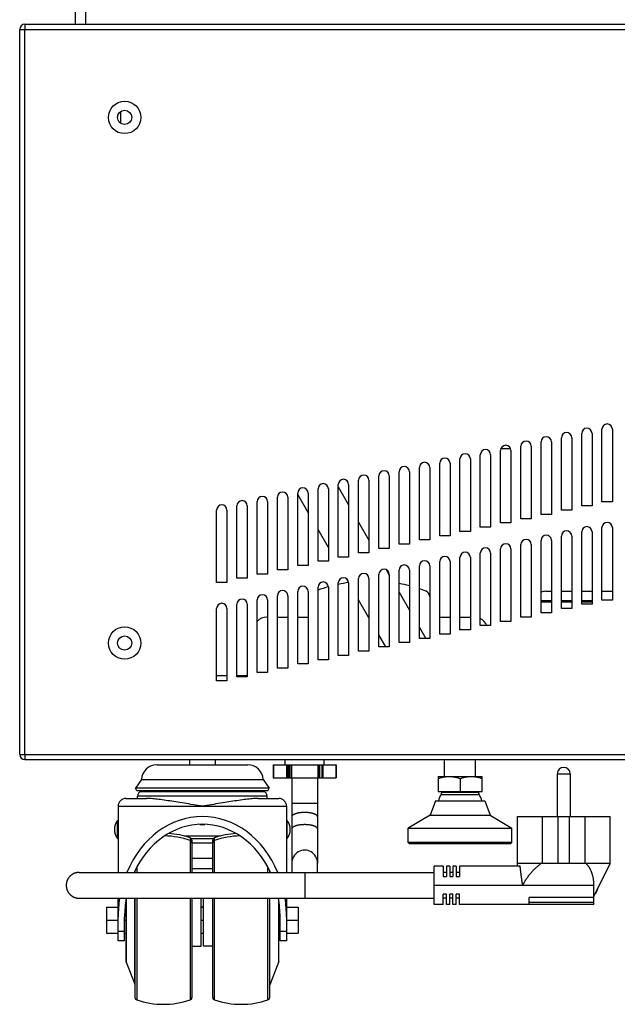
# Model space of a CAD drawing. Units: millimetres. Extents: x -1383 to 4482, y -188 to 6918.
# Drawn here: x 3581 to 3812, y 2418 to 2798 of the extents above; entities that cross this region are included whole.
import ezdxf

# ---------------------------------------------------------------- set-up
doc = ezdxf.new("R2010")
doc.units = ezdxf.units.MM
doc.header["$LTSCALE"] = 19.36
doc.layers.get('0').update_dxf_attribs({"linetype": 'CONTINUOUS'})
doc.layers.add('02___PRT_ALL_AXES', color=7, linetype='CONTINUOUS')

msp = doc.modelspace()

# ---------------------------------------------------------------- linework, layer by layer
at = {"color": 7, "linetype": 'Continuous'}
for p, q in [((3602.51, 2796.61), (3602.51, 2804.11)), ((3606.51, 2796.61), (3606.51, 2804.11)), ((3703.99, 2617.9), (3707.99, 2610.97)), ((3692.33, 2608.09), (3688.33, 2615.02)), ((3700.16, 2594.53), (3696.16, 2601.46)), ((3711.82, 2604.34), (3715.82, 2597.41)), ((3722.41, 2585.98), (3723.64, 2583.85)), ((3707.98, 2580.98), (3707.1, 2582.51)), ((3715.82, 2567.41), (3711.82, 2574.34)), ((3727.47, 2577.21), (3731.47, 2570.29)), ((3784.1, 2577.61), (3786.28, 2577.61)), ((3790.11, 2577.61), (3794.11, 2577.61)), ((3797.94, 2577.61), (3801.94, 2577.61)), ((3805.77, 2577.61), (3809.77, 2577.61)), ((3782.28, 2574.07), (3786.28, 2574.07)), ((3782.28, 2573.48), (3786.28, 2573.48)), ((3790.11, 2574.07), (3794.11, 2574.07)), ((3790.11, 2573.48), (3794.11, 2573.48)), ((3797.94, 2574.07), (3801.94, 2574.07)), ((3797.94, 2573.48), (3801.94, 2573.48)), ((3676.36, 2567.61), (3676.67, 2567.61)), ((3680.5, 2567.61), (3684.5, 2567.61)), ((3688.33, 2567.61), (3692.33, 2567.61)), ((3743.13, 2567.61), (3747.13, 2567.61)), ((3750.96, 2567.61), (3754.96, 2567.61)), ((3735.3, 2563.65), (3737.74, 2559.43)), ((3722.32, 2556.14), (3719.64, 2560.77)), ((3657.01, 2545.11), (3661.01, 2545.11)), ((3664.84, 2545.11), (3668.84, 2545.11)), ((3634.01, 2510.61), (3669.01, 2510.61)), ((3646.51, 2512.61), (3646.51, 2510.61)), ((3656.51, 2512.61), (3656.51, 2510.61)), ((3678.9, 2510.61), (3703.12, 2510.61)), ((3678.9, 2510.61), (3678.9, 2505.61)), ((3683.51, 2510.61), (3683.51, 2512.61)), ((3685.63, 2510.61), (3685.63, 2505.61)), ((3696.4, 2510.61), (3696.4, 2505.61)), ((3698.51, 2510.61), (3698.51, 2512.61)), ((3703.12, 2510.61), (3703.12, 2505.61)), ((3745.01, 2506.11), (3745.01, 2512.61)), ((3757.01, 2506.11), (3757.01, 2512.61)), ((3742.51, 2506.11), (3759.51, 2506.11)), ((3742.51, 2506.11), (3742.51, 2500.11)), ((3759.51, 2500.11), (3759.51, 2506.11)), ((3628.02, 2504.9), (3625.7, 2501.59)), ((3628.02, 2504.9), (3675, 2504.9)), ((3675, 2504.9), (3677.32, 2501.59)), ((3678.9, 2505.61), (3703.12, 2505.61)), ((3686.01, 2505.61), (3686.01, 2472.62)), ((3696.01, 2505.61), (3696.01, 2472.62)), ((3751.01, 2505.35), (3751.01, 2500.11)), ((3677.32, 2501.59), (3625.7, 2501.59)), ((3626.21, 2500.61), (3625.7, 2501.59)), ((3676.81, 2500.61), (3626.21, 2500.61)), ((3626.51, 2497.61), (3626.51, 2498.47)), ((3628.51, 2500.61), (3627.8, 2500.33)), ((3674.51, 2500.61), (3675.23, 2500.33)), ((3676.51, 2497.61), (3676.51, 2498.47)), ((3676.81, 2500.61), (3677.32, 2501.59)), ((3759.51, 2500.11), (3742.51, 2500.11)), ((3743.93, 2499.92), (3743.93, 2500.11)), ((3758.09, 2499.92), (3758.09, 2500.11)), ((3619.01, 2494.61), (3619.01, 2469.06)), ((3622.01, 2497.61), (3629.92, 2497.61)), ((3673.1, 2497.61), (3681.01, 2497.61)), ((3684.01, 2494.61), (3684.01, 2469.06)), ((3741.51, 2496.75), (3739.47, 2491.15)), ((3741.51, 2496.75), (3760.51, 2496.75)), ((3760.51, 2496.75), (3762.55, 2491.15)), ((3739.47, 2491.15), (3731.01, 2486.11)), ((3739.47, 2491.15), (3762.55, 2491.15)), ((3762.55, 2491.15), (3771.01, 2486.11)), ((3618.71, 2489.11), (3619.01, 2489.11)), ((3618.71, 2482.11), (3618.71, 2489.11)), ((3650.54, 2487.61), (3652.48, 2487.61)), ((3684.01, 2489.11), (3684.31, 2489.11)), ((3684.31, 2482.11), (3684.31, 2489.11)), ((3773.12, 2472.62), (3773.12, 2490.62)), ((3782.76, 2490.62), (3799.26, 2490.62)), ((3782.76, 2472.62), (3782.76, 2490.62)), ((3788.81, 2472.62), (3788.81, 2490.62)), ((3793.21, 2472.62), (3793.21, 2490.62)), ((3799.26, 2472.62), (3799.26, 2490.62)), ((3808.9, 2472.62), (3808.9, 2490.62)), ((3644.5, 2483.11), (3658.52, 2483.11)), ((3731.01, 2486.11), (3771.01, 2486.11)), ((3731.01, 2480.61), (3731.01, 2486.11)), ((3771.01, 2480.61), (3771.01, 2486.11)), ((3618.71, 2482.11), (3619.01, 2482.11)), ((3647.29, 2482.11), (3655.73, 2482.11)), ((3647.51, 2481.48), (3647.51, 2469.06)), ((3655.51, 2469.06), (3655.51, 2481.48)), ((3684.01, 2482.11), (3684.31, 2482.11)), ((3771.01, 2480.61), (3731.01, 2480.61)), ((3731.51, 2480.11), (3731.01, 2480.61)), ((3770.51, 2480.11), (3731.51, 2480.11)), ((3770.51, 2480.11), (3771.01, 2480.61)), ((3686.01, 2472.62), (3686.01, 2469.06)), ((3696.01, 2469.06), (3696.01, 2472.62)), ((3773.01, 2472.62), (3809.01, 2472.62)), ((3773.01, 2472.62), (3773.01, 2471.49)), ((3802.61, 2459.82), (3809.01, 2472.62)), ((3603.98, 2469.06), (3741.01, 2469.06)), ((3625.51, 2469.7), (3625.51, 2469.06)), ((3677.51, 2469.06), (3677.51, 2469.7)), ((3744.51, 2471.49), (3741.01, 2471.49)), ((3741.01, 2456.62), (3741.01, 2471.49)), ((3744.51, 2471.49), (3744.51, 2467.49)), ((3745.71, 2469.06), (3744.51, 2469.06)), ((3747.01, 2471.49), (3745.71, 2471.49)), ((3745.71, 2471.49), (3745.71, 2467.49)), ((3747.01, 2471.49), (3747.01, 2467.49)), ((3748.21, 2469.06), (3747.01, 2469.06)), ((3749.51, 2471.49), (3748.21, 2471.49)), ((3748.21, 2471.49), (3748.21, 2467.49)), ((3749.51, 2471.49), (3749.51, 2467.49)), ((3750.71, 2469.06), (3749.51, 2469.06)), ((3774.18, 2471.49), (3750.71, 2471.49)), ((3750.71, 2471.49), (3750.71, 2467.49)), ((3741.01, 2464.06), (3802.61, 2464.06)), ((3744.51, 2467.49), (3745.71, 2467.49)), ((3747.01, 2467.49), (3748.21, 2467.49)), ((3749.51, 2467.49), (3750.71, 2467.49)), ((3802.61, 2464.15), (3802.55, 2464.06)), ((3802.61, 2456.62), (3802.61, 2464.15)), ((3745.71, 2460.62), (3744.51, 2460.62)), ((3744.51, 2456.62), (3744.51, 2460.62)), ((3745.71, 2456.62), (3745.71, 2460.62)), ((3748.21, 2460.62), (3747.01, 2460.62)), ((3747.01, 2456.62), (3747.01, 2460.62)), ((3748.21, 2456.62), (3748.21, 2460.62)), ((3750.71, 2460.62), (3749.51, 2460.62)), ((3749.51, 2456.62), (3749.51, 2460.62)), ((3750.71, 2456.62), (3750.71, 2460.62)), ((3603.98, 2459.06), (3741.01, 2459.06)), ((3619.01, 2442.61), (3619.01, 2459.06)), ((3622.01, 2458.34), (3622.01, 2434.79)), ((3625.51, 2459.06), (3625.51, 2420.74)), ((3647.51, 2459.06), (3647.51, 2420.74)), ((3651.01, 2440.61), (3651.01, 2459.06)), ((3652.01, 2440.61), (3652.01, 2459.06)), ((3655.51, 2420.74), (3655.51, 2459.06)), ((3677.51, 2420.74), (3677.51, 2459.06)), ((3681.01, 2434.61), (3681.01, 2458.34)), ((3684.01, 2459.06), (3684.01, 2442.61)), ((3744.51, 2456.62), (3741.01, 2456.62)), ((3745.71, 2459.06), (3744.51, 2459.06)), ((3747.01, 2456.62), (3745.71, 2456.62)), ((3748.21, 2459.06), (3747.01, 2459.06)), ((3749.51, 2456.62), (3748.21, 2456.62)), ((3750.71, 2459.06), (3749.51, 2459.06)), ((3802.61, 2456.62), (3750.71, 2456.62)), ((3802.61, 2459.31), (3777.61, 2459.31)), ((3777.61, 2456.62), (3777.61, 2459.31)), ((3614.51, 2455.61), (3619.01, 2455.61)), ((3614.51, 2455.61), (3614.51, 2445.61)), ((3621.68, 2455.61), (3622.01, 2455.61)), ((3651.01, 2455.61), (3652.01, 2455.61)), ((3681.01, 2455.61), (3681.34, 2455.61)), ((3684.01, 2455.61), (3688.51, 2455.61)), ((3688.51, 2455.61), (3688.51, 2445.61)), ((3614.51, 2450.61), (3619.01, 2450.61)), ((3621.51, 2442.61), (3621.51, 2451.88)), ((3621.51, 2450.61), (3622.01, 2450.61)), ((3651.01, 2450.61), (3652.01, 2450.61)), ((3681.01, 2450.61), (3681.51, 2450.61)), ((3681.51, 2442.61), (3681.51, 2451.88)), ((3684.01, 2450.61), (3688.51, 2450.61)), ((3614.51, 2445.61), (3619.01, 2445.61)), ((3621.51, 2445.61), (3622.01, 2445.61)), ((3651.01, 2445.61), (3652.01, 2445.61)), ((3681.01, 2445.61), (3681.51, 2445.61)), ((3684.01, 2445.61), (3688.51, 2445.61)), ((3621.51, 2442.61), (3619.01, 2442.61)), ((3684.01, 2442.61), (3681.51, 2442.61)), ((3647.51, 2440.61), (3651.01, 2440.61)), ((3655.51, 2440.61), (3652.01, 2440.61)), ((3622.08, 2434.43), (3625.26, 2426.24)), ((3681.01, 2434.61), (3677.51, 2425.61))]:
    msp.add_line(p, q, dxfattribs=at)
at = {"color": 3, "linetype": 'Continuous'}
for p, q in [((3583.01, 2796.61), (4479.01, 2796.61)), ((3581.01, 2514.61), (3581.01, 2794.61)), ((3805.77, 2612.22), (3805.77, 2640.22)), ((3809.77, 2640.22), (3809.77, 2612.22)), ((3782.28, 2607.29), (3782.28, 2635.29)), ((3786.28, 2635.29), (3786.28, 2607.29)), ((3790.11, 2608.93), (3790.11, 2636.93)), ((3794.11, 2636.93), (3794.11, 2608.93)), ((3797.94, 2610.58), (3797.94, 2638.58)), ((3801.94, 2638.58), (3801.94, 2610.58)), ((3766.62, 2604), (3766.62, 2632)), ((3770.62, 2632), (3770.62, 2604)), ((3774.45, 2605.65), (3774.45, 2633.65)), ((3778.45, 2633.65), (3778.45, 2605.65)), ((3750.96, 2600.71), (3750.96, 2628.71)), ((3754.96, 2628.71), (3754.96, 2600.71)), ((3758.79, 2602.36), (3758.79, 2630.36)), ((3762.79, 2630.36), (3762.79, 2602.36)), ((3727.47, 2595.78), (3727.47, 2623.78)), ((3731.47, 2623.78), (3731.47, 2595.78)), ((3735.3, 2597.43), (3735.3, 2625.43)), ((3739.3, 2625.43), (3739.3, 2597.43)), ((3743.13, 2599.07), (3743.13, 2627.07)), ((3747.13, 2627.07), (3747.13, 2599.07)), ((3711.82, 2592.49), (3711.82, 2620.49)), ((3715.82, 2620.49), (3715.82, 2592.49)), ((3719.64, 2594.14), (3719.64, 2622.14)), ((3723.64, 2622.14), (3723.64, 2594.14)), ((3696.16, 2589.2), (3696.16, 2617.2)), ((3700.16, 2617.2), (3700.16, 2589.2)), ((3703.99, 2590.85), (3703.99, 2618.85)), ((3707.99, 2618.85), (3707.99, 2590.85)), ((3680.5, 2585.92), (3680.5, 2613.92)), ((3684.5, 2613.92), (3684.5, 2585.92)), ((3688.33, 2587.56), (3688.33, 2615.56)), ((3692.33, 2615.56), (3692.33, 2587.56)), ((3657.01, 2580.98), (3657.01, 2608.98)), ((3661.01, 2608.98), (3661.01, 2580.98)), ((3664.84, 2582.63), (3664.84, 2610.63)), ((3668.84, 2610.63), (3668.84, 2582.63)), ((3672.67, 2584.27), (3672.67, 2612.27)), ((3676.67, 2612.27), (3676.67, 2584.27)), ((3794.11, 2608.93), (3790.11, 2608.93)), ((3801.94, 2610.58), (3797.94, 2610.58)), ((3809.77, 2612.22), (3805.77, 2612.22)), ((3778.45, 2605.65), (3774.45, 2605.65)), ((3786.28, 2607.29), (3782.28, 2607.29)), ((3762.79, 2602.36), (3758.79, 2602.36)), ((3770.62, 2604), (3766.62, 2604)), ((3805.77, 2574.22), (3805.77, 2602.22)), ((3809.77, 2602.22), (3809.77, 2574.22)), ((3739.3, 2597.43), (3735.3, 2597.43)), ((3747.13, 2599.07), (3743.13, 2599.07)), ((3754.96, 2600.71), (3750.96, 2600.71)), ((3782.28, 2569.29), (3782.28, 2597.29)), ((3786.28, 2597.29), (3786.28, 2569.29)), ((3790.11, 2570.93), (3790.11, 2598.93)), ((3794.11, 2598.93), (3794.11, 2570.93)), ((3797.94, 2572.58), (3797.94, 2600.58)), ((3801.94, 2600.58), (3801.94, 2572.58)), ((3723.64, 2594.14), (3719.64, 2594.14)), ((3731.47, 2595.78), (3727.47, 2595.78)), ((3766.62, 2566), (3766.62, 2594)), ((3770.62, 2594), (3770.62, 2566)), ((3774.45, 2567.65), (3774.45, 2595.65)), ((3778.45, 2595.65), (3778.45, 2567.65)), ((3707.99, 2590.85), (3703.99, 2590.85)), ((3715.82, 2592.49), (3711.82, 2592.49)), ((3750.96, 2562.71), (3750.96, 2590.71)), ((3754.96, 2590.71), (3754.96, 2562.71)), ((3758.79, 2564.36), (3758.79, 2592.36)), ((3762.79, 2592.36), (3762.79, 2564.36)), ((3684.5, 2585.92), (3680.5, 2585.92)), ((3692.33, 2587.56), (3688.33, 2587.56)), ((3700.16, 2589.2), (3696.16, 2589.2)), ((3727.47, 2557.78), (3727.47, 2585.78)), ((3731.47, 2585.78), (3731.47, 2557.78)), ((3735.3, 2559.43), (3735.3, 2587.43)), ((3739.3, 2587.43), (3739.3, 2559.43)), ((3743.13, 2561.07), (3743.13, 2589.07)), ((3747.13, 2589.07), (3747.13, 2561.07)), ((3668.84, 2582.63), (3664.84, 2582.63)), ((3676.67, 2584.27), (3672.67, 2584.27)), ((3711.82, 2554.49), (3711.82, 2582.49)), ((3715.82, 2582.49), (3715.82, 2554.49)), ((3719.64, 2556.14), (3719.64, 2584.14)), ((3723.64, 2584.14), (3723.64, 2556.14)), ((3661.01, 2580.98), (3657.01, 2580.98)), ((3696.16, 2551.2), (3696.16, 2579.2)), ((3700.16, 2579.2), (3700.16, 2551.2)), ((3703.99, 2552.85), (3703.99, 2580.85)), ((3707.99, 2580.85), (3707.99, 2552.85)), ((3680.5, 2547.92), (3680.5, 2575.92)), ((3684.5, 2575.92), (3684.5, 2547.92)), ((3688.33, 2549.56), (3688.33, 2577.56)), ((3692.33, 2577.56), (3692.33, 2549.56)), ((3657.01, 2542.98), (3657.01, 2570.98)), ((3661.01, 2570.98), (3661.01, 2542.98)), ((3664.84, 2544.63), (3664.84, 2572.63)), ((3668.84, 2572.63), (3668.84, 2544.63)), ((3672.67, 2546.27), (3672.67, 2574.27)), ((3676.67, 2574.27), (3676.67, 2546.27)), ((3794.11, 2570.93), (3790.11, 2570.93)), ((3801.94, 2572.58), (3797.94, 2572.58)), ((3809.77, 2574.22), (3805.77, 2574.22)), ((3778.45, 2567.65), (3774.45, 2567.65)), ((3786.28, 2569.29), (3782.28, 2569.29)), ((3762.79, 2564.36), (3758.79, 2564.36)), ((3770.62, 2566), (3766.62, 2566)), ((3739.3, 2559.43), (3735.3, 2559.43)), ((3747.13, 2561.07), (3743.13, 2561.07)), ((3754.96, 2562.71), (3750.96, 2562.71)), ((3723.64, 2556.14), (3719.64, 2556.14)), ((3731.47, 2557.78), (3727.47, 2557.78)), ((3707.99, 2552.85), (3703.99, 2552.85)), ((3715.82, 2554.49), (3711.82, 2554.49)), ((3684.5, 2547.92), (3680.5, 2547.92)), ((3692.33, 2549.56), (3688.33, 2549.56)), ((3700.16, 2551.2), (3696.16, 2551.2)), ((3668.84, 2544.63), (3664.84, 2544.63)), ((3676.67, 2546.27), (3672.67, 2546.27)), ((3661.01, 2542.98), (3657.01, 2542.98)), ((3583.01, 2512.61), (4479.01, 2512.61))]:
    msp.add_line(p, q, dxfattribs=at)
at = {"color": 9, "linetype": 'Continuous'}
for p, q in [((3583.01, 2796.61), (3583.01, 2796.54)), ((3583.01, 2796.54), (3583.01, 2796.34)), ((3583.01, 2796.02), (3583.01, 2795.37)), ((3583.01, 2795.37), (3583.01, 2794.87)), ((3583.01, 2794.87), (3583.01, 2794.61)), ((3581.01, 2794.61), (4481.01, 2794.61)), ((3583.01, 2514.61), (3583.01, 2794.61)), ((3581.01, 2514.61), (4481.01, 2514.61)), ((3583.01, 2513.84), (3583.01, 2513.61)), ((3583.01, 2513.61), (3583.01, 2513.19)), ((3583.01, 2513.19), (3583.01, 2512.68)), ((3583.01, 2512.68), (3583.01, 2512.61)), ((3678.94, 2510.61), (3678.94, 2505.61)), ((3684.04, 2510.61), (3684.04, 2505.61)), ((3684.45, 2510.61), (3684.45, 2505.61)), ((3685.18, 2505.61), (3685.18, 2510.61)), ((3685.93, 2510.61), (3685.93, 2505.61)), ((3696.1, 2510.61), (3696.1, 2505.61)), ((3696.85, 2505.61), (3696.85, 2510.61)), ((3697.58, 2510.61), (3697.58, 2505.61)), ((3697.99, 2510.61), (3697.99, 2505.61)), ((3703.08, 2510.61), (3703.08, 2505.61)), ((3676.51, 2498.47), (3626.51, 2498.47)), ((3627.8, 2500.33), (3675.23, 2500.33)), ((3743.69, 2499.12), (3758.33, 2499.12)), ((3758.09, 2499.92), (3743.93, 2499.92)), ((3619.01, 2494.61), (3684.01, 2494.61)), ((3696.01, 2495.61), (3686.01, 2495.61)), ((3646.83, 2482.43), (3646.83, 2469.06)), ((3647.51, 2480.45), (3655.51, 2480.45)), ((3656.19, 2469.06), (3656.19, 2482.43)), ((3647.51, 2474.6), (3655.51, 2474.6)), ((3625.26, 2469.19), (3625.26, 2469.06)), ((3626.19, 2471.04), (3626.19, 2469.06)), ((3647.51, 2470.61), (3655.51, 2470.61)), ((3676.83, 2469.06), (3676.83, 2471.04)), ((3691.01, 2469.06), (3691.01, 2459.06)), ((3622.08, 2458.76), (3622.08, 2434.43)), ((3625.26, 2459.06), (3625.26, 2426.24)), ((3626.19, 2459.06), (3626.19, 2419.79)), ((3646.83, 2459.06), (3646.83, 2419.79)), ((3656.19, 2419.79), (3656.19, 2459.06)), ((3676.83, 2419.79), (3676.83, 2459.06)), ((3802.61, 2457.37), (3777.61, 2457.37)), ((3651.01, 2455.77), (3652.01, 2455.77)), ((3621.51, 2446.18), (3619.01, 2446.18)), ((3684.01, 2446.18), (3681.51, 2446.18))]:
    msp.add_line(p, q, dxfattribs=at)
for points in [[(3583.01, 2796.34), (3583.01, 2796.19), (3583.01, 2796.02)], [(3583.01, 2514.61), (3583.01, 2514.35), (3583.01, 2513.84)], [(3691.01, 2492.19), (3690.85, 2492.19), (3690.68, 2492.18), (3690.52, 2492.18), (3690.36, 2492.17), (3690.2, 2492.16), (3690.04, 2492.15), (3689.88, 2492.14), (3689.72, 2492.13), (3689.56, 2492.11), (3689.4, 2492.1), (3689.25, 2492.08), (3689.1, 2492.06), (3688.95, 2492.03), (3688.8, 2492.01), (3688.65, 2491.99), (3688.51, 2491.96), (3688.37, 2491.93), (3688.23, 2491.9), (3688.1, 2491.87), (3687.97, 2491.83), (3687.84, 2491.8), (3687.71, 2491.76), (3687.59, 2491.73), (3687.48, 2491.69), (3687.36, 2491.65), (3687.25, 2491.6), (3687.15, 2491.56), (3687.04, 2491.52), (3686.95, 2491.47), (3686.85, 2491.43), (3686.76, 2491.38), (3686.68, 2491.33), (3686.6, 2491.28), (3686.53, 2491.23), (3686.46, 2491.18), (3686.39, 2491.13), (3686.33, 2491.08), (3686.28, 2491.03), (3686.23, 2490.97), (3686.18, 2490.92), (3686.14, 2490.87), (3686.11, 2490.81), (3686.08, 2490.76), (3686.05, 2490.7), (3686.03, 2490.64), (3686.02, 2490.59), (3686.01, 2490.53), (3686.01, 2490.48)], [(3696.01, 2490.48), (3696.01, 2490.53), (3696, 2490.59), (3695.99, 2490.64), (3695.97, 2490.7), (3695.94, 2490.76), (3695.91, 2490.81), (3695.88, 2490.87), (3695.84, 2490.92), (3695.8, 2490.97), (3695.75, 2491.03), (3695.69, 2491.08), (3695.63, 2491.13), (3695.57, 2491.18), (3695.5, 2491.23), (3695.42, 2491.28), (3695.34, 2491.33), (3695.26, 2491.38), (3695.17, 2491.43), (3695.08, 2491.47), (3694.98, 2491.52), (3694.88, 2491.56), (3694.77, 2491.6), (3694.66, 2491.65), (3694.55, 2491.69), (3694.43, 2491.73), (3694.31, 2491.76), (3694.18, 2491.8), (3694.05, 2491.83), (3693.92, 2491.87), (3693.79, 2491.9), (3693.65, 2491.93), (3693.51, 2491.96), (3693.37, 2491.99), (3693.22, 2492.01), (3693.07, 2492.03), (3692.92, 2492.06), (3692.77, 2492.08), (3692.62, 2492.1), (3692.46, 2492.11), (3692.3, 2492.13), (3692.15, 2492.14), (3691.99, 2492.15), (3691.83, 2492.16), (3691.66, 2492.17), (3691.5, 2492.18), (3691.34, 2492.18), (3691.17, 2492.19), (3691.01, 2492.19)], [(3691.01, 2487.49), (3690.85, 2487.49), (3690.68, 2487.49), (3690.52, 2487.48), (3690.36, 2487.47), (3690.2, 2487.47), (3690.04, 2487.46), (3689.88, 2487.44), (3689.72, 2487.43), (3689.56, 2487.42), (3689.4, 2487.4), (3689.25, 2487.38), (3689.1, 2487.36), (3688.95, 2487.34), (3688.8, 2487.31), (3688.65, 2487.29), (3688.51, 2487.26), (3688.37, 2487.23), (3688.23, 2487.2), (3688.1, 2487.17), (3687.97, 2487.14), (3687.84, 2487.1), (3687.71, 2487.06), (3687.59, 2487.03), (3687.48, 2486.99), (3687.36, 2486.95), (3687.25, 2486.91), (3687.15, 2486.86), (3687.04, 2486.82), (3686.95, 2486.77), (3686.85, 2486.73), (3686.76, 2486.68), (3686.68, 2486.63), (3686.6, 2486.58), (3686.53, 2486.53), (3686.46, 2486.48), (3686.39, 2486.43), (3686.33, 2486.38), (3686.28, 2486.33), (3686.23, 2486.28), (3686.18, 2486.22), (3686.14, 2486.17), (3686.11, 2486.11), (3686.08, 2486.06), (3686.05, 2486), (3686.03, 2485.95), (3686.02, 2485.89), (3686.01, 2485.83), (3686.01, 2485.78)], [(3696.01, 2485.78), (3696.01, 2485.83), (3696, 2485.89), (3695.99, 2485.95), (3695.97, 2486), (3695.94, 2486.06), (3695.91, 2486.11), (3695.88, 2486.17), (3695.84, 2486.22), (3695.8, 2486.28), (3695.75, 2486.33), (3695.69, 2486.38), (3695.63, 2486.43), (3695.57, 2486.48), (3695.5, 2486.53), (3695.42, 2486.58), (3695.34, 2486.63), (3695.26, 2486.68), (3695.17, 2486.73), (3695.08, 2486.77), (3694.98, 2486.82), (3694.88, 2486.86), (3694.77, 2486.91), (3694.66, 2486.95), (3694.55, 2486.99), (3694.43, 2487.03), (3694.31, 2487.06), (3694.18, 2487.1), (3694.05, 2487.14), (3693.92, 2487.17), (3693.79, 2487.2), (3693.65, 2487.23), (3693.51, 2487.26), (3693.37, 2487.29), (3693.22, 2487.31), (3693.07, 2487.34), (3692.92, 2487.36), (3692.77, 2487.38), (3692.62, 2487.4), (3692.46, 2487.42), (3692.3, 2487.43), (3692.15, 2487.44), (3691.99, 2487.46), (3691.83, 2487.47), (3691.66, 2487.47), (3691.5, 2487.48), (3691.34, 2487.49), (3691.17, 2487.49), (3691.01, 2487.49)]]:
    msp.add_lwpolyline(points, dxfattribs=at)
at = {"color": 7, "linetype": 'Continuous'}
for points in [[(3742.51, 2505.35), (3742.99, 2505.5), (3743.46, 2505.64), (3743.94, 2505.76), (3744.41, 2505.86), (3744.88, 2505.95), (3745.35, 2506.02), (3745.82, 2506.07), (3746.29, 2506.1), (3746.76, 2506.11)], [(3746.76, 2506.11), (3747.23, 2506.1), (3747.7, 2506.07), (3748.17, 2506.02), (3748.64, 2505.95), (3749.11, 2505.86), (3749.58, 2505.76), (3750.06, 2505.64), (3750.53, 2505.5), (3751.01, 2505.35)], [(3751.01, 2505.35), (3751.49, 2505.5), (3751.96, 2505.64), (3752.44, 2505.76), (3752.91, 2505.86), (3753.38, 2505.95), (3753.85, 2506.02), (3754.32, 2506.07), (3754.79, 2506.1), (3755.26, 2506.11)], [(3755.26, 2506.11), (3755.73, 2506.1), (3756.2, 2506.07), (3756.67, 2506.02), (3757.14, 2505.95), (3757.61, 2505.86), (3758.08, 2505.76), (3758.56, 2505.64), (3759.03, 2505.5), (3759.51, 2505.35)], [(3651.51, 2494.61), (3650.63, 2494.75), (3649.75, 2494.9), (3648.88, 2495.05), (3648, 2495.19), (3647.13, 2495.33), (3646.27, 2495.48), (3645.41, 2495.62), (3644.56, 2495.76), (3643.72, 2495.89), (3642.88, 2496.03), (3642.07, 2496.16), (3641.26, 2496.28), (3640.47, 2496.41), (3639.69, 2496.53), (3638.92, 2496.64), (3638.17, 2496.75), (3637.44, 2496.86), (3636.73, 2496.96), (3636.04, 2497.05), (3635.37, 2497.14), (3634.72, 2497.22), (3634.09, 2497.3), (3633.48, 2497.37), (3632.9, 2497.43), (3632.34, 2497.48), (3631.8, 2497.53), (3631.29, 2497.56), (3630.81, 2497.59), (3630.35, 2497.6), (3629.92, 2497.61)], [(3673.1, 2497.61), (3672.67, 2497.6), (3672.21, 2497.59), (3671.73, 2497.56), (3671.22, 2497.53), (3670.68, 2497.48), (3670.12, 2497.43), (3669.54, 2497.37), (3668.93, 2497.3), (3668.3, 2497.22), (3667.65, 2497.14), (3666.98, 2497.05), (3666.29, 2496.96), (3665.58, 2496.86), (3664.85, 2496.75), (3664.1, 2496.64), (3663.34, 2496.53), (3662.56, 2496.41), (3661.76, 2496.28), (3660.96, 2496.16), (3660.14, 2496.03), (3659.31, 2495.89), (3658.47, 2495.76), (3657.62, 2495.62), (3656.76, 2495.48), (3655.89, 2495.33), (3655.02, 2495.19), (3654.15, 2495.05), (3653.27, 2494.9), (3652.39, 2494.75), (3651.51, 2494.61)], [(3775.19, 2464.06), (3775.35, 2464.36), (3775.5, 2464.66), (3775.67, 2464.96), (3775.83, 2465.26), (3776.01, 2465.55), (3776.18, 2465.85), (3776.36, 2466.13), (3776.54, 2466.42), (3776.73, 2466.7), (3776.92, 2466.98), (3777.11, 2467.25), (3777.31, 2467.52), (3777.51, 2467.79), (3777.71, 2468.05), (3777.91, 2468.31), (3778.12, 2468.56), (3778.32, 2468.81), (3778.53, 2469.05), (3778.75, 2469.29), (3778.96, 2469.52), (3779.18, 2469.75), (3779.39, 2469.98), (3779.61, 2470.2), (3779.83, 2470.41), (3780.05, 2470.63), (3780.27, 2470.83), (3780.49, 2471.03), (3780.71, 2471.23), (3780.93, 2471.42), (3781.15, 2471.6), (3781.38, 2471.79), (3781.6, 2471.96), (3781.82, 2472.13), (3782.04, 2472.3), (3782.26, 2472.46), (3782.48, 2472.62)], [(3799.54, 2472.62), (3799.65, 2472.5), (3799.75, 2472.38), (3799.86, 2472.26), (3799.96, 2472.13), (3800.07, 2472), (3800.17, 2471.87), (3800.27, 2471.73), (3800.37, 2471.59), (3800.47, 2471.45), (3800.57, 2471.3), (3800.66, 2471.16), (3800.76, 2471.01), (3800.85, 2470.85), (3800.94, 2470.69), (3801.03, 2470.53), (3801.12, 2470.37), (3801.2, 2470.2), (3801.29, 2470.03), (3801.37, 2469.85), (3801.45, 2469.67), (3801.53, 2469.49), (3801.6, 2469.31), (3801.68, 2469.12), (3801.75, 2468.92), (3801.82, 2468.73), (3801.88, 2468.53), (3801.95, 2468.32), (3802.01, 2468.12), (3802.07, 2467.91), (3802.12, 2467.69), (3802.18, 2467.47), (3802.23, 2467.25), (3802.27, 2467.03), (3802.32, 2466.8), (3802.36, 2466.57), (3802.39, 2466.33), (3802.42, 2466.09), (3802.45, 2465.85), (3802.48, 2465.6), (3802.5, 2465.35), (3802.52, 2465.1), (3802.53, 2464.84), (3802.54, 2464.58), (3802.55, 2464.32), (3802.55, 2464.06)], [(3603.98, 2469.06), (3603.82, 2469.05), (3603.66, 2469.05), (3603.51, 2469.03), (3603.35, 2469.02), (3603.19, 2468.99), (3603.04, 2468.97), (3602.88, 2468.93), (3602.73, 2468.9), (3602.57, 2468.85), (3602.42, 2468.81), (3602.27, 2468.75), (3602.12, 2468.7), (3601.98, 2468.64), (3601.83, 2468.57), (3601.69, 2468.5), (3601.55, 2468.42), (3601.41, 2468.35), (3601.28, 2468.26), (3601.15, 2468.17), (3601.02, 2468.08), (3600.89, 2467.99), (3600.77, 2467.89), (3600.65, 2467.78), (3600.53, 2467.67), (3600.42, 2467.56), (3600.31, 2467.45), (3600.2, 2467.33), (3600.1, 2467.21), (3600, 2467.08), (3599.91, 2466.96), (3599.82, 2466.83), (3599.73, 2466.69), (3599.65, 2466.56), (3599.57, 2466.42), (3599.5, 2466.28), (3599.43, 2466.13), (3599.37, 2465.99), (3599.31, 2465.84), (3599.26, 2465.69), (3599.21, 2465.54), (3599.16, 2465.39), (3599.12, 2465.23), (3599.09, 2465.08), (3599.06, 2464.92), (3599.03, 2464.77), (3599.01, 2464.61), (3599, 2464.45), (3598.99, 2464.29), (3598.98, 2464.14), (3598.98, 2463.98), (3598.99, 2463.82), (3599, 2463.66), (3599.01, 2463.5), (3599.03, 2463.34), (3599.06, 2463.19), (3599.09, 2463.03), (3599.12, 2462.88), (3599.16, 2462.72), (3599.21, 2462.57), (3599.26, 2462.42), (3599.31, 2462.27), (3599.37, 2462.12), (3599.43, 2461.98), (3599.5, 2461.84), (3599.57, 2461.69), (3599.65, 2461.56), (3599.73, 2461.42), (3599.82, 2461.29), (3599.91, 2461.16), (3600, 2461.03), (3600.1, 2460.9), (3600.2, 2460.78), (3600.31, 2460.66), (3600.42, 2460.55), (3600.53, 2460.44), (3600.65, 2460.33), (3600.77, 2460.23), (3600.89, 2460.13), (3601.02, 2460.03), (3601.15, 2459.94), (3601.28, 2459.85), (3601.41, 2459.77), (3601.55, 2459.69), (3601.69, 2459.61), (3601.83, 2459.54), (3601.98, 2459.48), (3602.12, 2459.41), (3602.27, 2459.36), (3602.42, 2459.31), (3602.57, 2459.26), (3602.73, 2459.22), (3602.88, 2459.18), (3603.04, 2459.15), (3603.19, 2459.12), (3603.35, 2459.1), (3603.51, 2459.08), (3603.66, 2459.07), (3603.82, 2459.06), (3603.98, 2459.06)], [(3775.19, 2464.06), (3775.17, 2464.2), (3775.14, 2464.34), (3775.12, 2464.49), (3775.09, 2464.63), (3775.07, 2464.78), (3775.05, 2464.93), (3775.02, 2465.07), (3775, 2465.22), (3774.98, 2465.36), (3774.95, 2465.51), (3774.93, 2465.65), (3774.91, 2465.8), (3774.89, 2465.94), (3774.86, 2466.08), (3774.84, 2466.23), (3774.82, 2466.38), (3774.8, 2466.53), (3774.78, 2466.69), (3774.75, 2466.85), (3774.73, 2467.01), (3774.7, 2467.18), (3774.68, 2467.36), (3774.65, 2467.54), (3774.63, 2467.73), (3774.6, 2467.93), (3774.58, 2468.14), (3774.55, 2468.35), (3774.52, 2468.57), (3774.49, 2468.8), (3774.46, 2469.03), (3774.43, 2469.27), (3774.4, 2469.52), (3774.37, 2469.78), (3774.34, 2470.05), (3774.31, 2470.32), (3774.28, 2470.6), (3774.25, 2470.89), (3774.21, 2471.19), (3774.18, 2471.49)]]:
    msp.add_lwpolyline(points, dxfattribs=at)
at = {"color": 3, "linetype": 'Continuous'}
for centre in [(3621.51, 2760.61), (3621.51, 2557.61)]:
    msp.add_circle(centre, 6.25, dxfattribs=at)
for centre, start, end in [((3583.01, 2794.61), 90, 180), ((3799.94, 2638.58), 0, 180), ((3807.77, 2640.22), 0, 180), ((3776.45, 2633.65), 0, 180), ((3784.28, 2635.29), 0, 180), ((3792.11, 2636.93), 0, 180), ((3760.79, 2630.36), 0, 180), ((3768.62, 2632), 0, 180), ((3745.13, 2627.07), 0, 180), ((3752.96, 2628.71), 0, 180), ((3721.64, 2622.14), 0, 180), ((3729.47, 2623.78), 0, 180), ((3737.3, 2625.43), 0, 180), ((3705.99, 2618.85), 0, 180), ((3713.82, 2620.49), 0, 180), ((3690.33, 2615.56), 0, 180), ((3698.16, 2617.2), 0, 180), ((3666.84, 2610.63), 0, 180), ((3674.67, 2612.27), 0, 180), ((3682.5, 2613.92), 0, 180), ((3659.01, 2608.98), 0, 180), ((3792.11, 2598.93), 0, 180), ((3799.94, 2600.58), 0, 180), ((3807.77, 2602.22), 0, 180), ((3776.45, 2595.65), 0, 180), ((3784.28, 2597.29), 0, 180), ((3760.79, 2592.36), 0, 180), ((3768.62, 2594), 0, 180), ((3745.13, 2589.07), 0, 180), ((3752.96, 2590.71), 0, 180), ((3721.64, 2584.14), 0, 180), ((3729.47, 2585.78), 0, 180), ((3737.3, 2587.43), 0, 180), ((3705.99, 2580.85), 0, 180), ((3713.82, 2582.49), 0, 180), ((3690.33, 2577.56), 0, 180), ((3698.16, 2579.2), 0, 180), ((3666.84, 2572.63), 0, 180), ((3674.67, 2574.27), 0, 180), ((3682.5, 2575.92), 0, 180), ((3659.01, 2570.98), 0, 180), ((3583.01, 2514.61), 180, 270)]:
    msp.add_arc(centre, 2, start, end, dxfattribs=at)
at = {"color": 7, "linetype": 'Continuous'}
for centre, radius, start, end in [((3716.51, 2521.85), 59.76, 105.9147, 109.9165), ((3716.51, 2521.85), 59.76, 98.2216, 102.1003), ((3716.51, 2521.85), 59.76, 75.4972, 79.428), ((3716.51, 2521.85), 59.76, 69.2191, 71.6689), ((3736.86, 2575.48), 2.4, 0, 69.2191), ((3784.1, 2572.61), 5, 90, 111.4239), ((3676.36, 2562.61), 5, 90, 137.6403), ((3756.66, 2562.61), 5, 20.4988, 64.7787), ((3634.01, 2504.61), 6, 90, 177.1838), ((3669.01, 2504.61), 6, 2.8162, 90), ((3628.51, 2498.47), 2, 110.9367, 180), ((3674.51, 2498.47), 2, 0, 69.0633), ((3751.01, 2494.33), 8.75, 146.7969, 163.9409), ((3742.47, 2499.92), 1.46, 326.7969, 360), ((3759.55, 2499.92), 1.46, 180, 213.2031), ((3751.01, 2494.33), 8.75, 16.0591, 33.2031), ((3622.01, 2494.61), 3, 90, 180), ((3681.01, 2494.61), 3, 0, 90), ((3623.58, 2485.61), 6, 144.3147, 215.6853), ((3679.44, 2485.61), 6, 324.3147, 35.6853), ((3636.51, 2450.61), 32.5, 71.4906, 89.309), ((3636.51, 2451.61), 32.5, 71.4906, 86.6159), ((3666.51, 2451.61), 32.5, 93.3841, 108.5094), ((3666.51, 2450.61), 32.5, 90.691, 108.5094), ((3646.51, 2481.48), 1, 0, 71.4906), ((3646.51, 2480.48), 1, 0, 71.4906), ((3656.51, 2481.48), 1, 108.5094, 180), ((3656.51, 2480.48), 1, 108.5094, 180), ((3691.01, 2472.62), 5, 359.9925, 180.0077), ((3799.36, 2464.06), 5, 317.229, 349.6271), ((3623.01, 2434.79), 1, 180, 201.2505), ((3626.19, 2426.61), 1, 201.2505, 226.7954), ((3626.51, 2420.74), 1, 180, 251.4906), ((3636.51, 2450.61), 32.5, 251.4906, 288.5094), ((3646.51, 2420.74), 1, 288.5094, 360), ((3656.51, 2420.74), 1, 180, 251.4906), ((3666.51, 2450.61), 32.5, 251.4906, 288.5094), ((3676.51, 2420.74), 1, 288.5094, 360)]:
    msp.add_arc(centre, radius, start, end, dxfattribs=at)
for centre, major_axis, ratio, start_param, end_param in [((3651.51, 2451.88), (0, 38.73), 0.8391, -1.111172, 1.111172), ((3651.51, 2451.88), (0, 35.75), 0.8391, -1.069508, 1.069508), ((3651.51, 2451.88), (0, 38.73), 0.8391, 1.384315, 1.570796), ((3651.51, 2451.88), (0, 35.75), 0.8391, 1.36857, 1.570796), ((3651.51, 2449.87), (0, 41.29), 0.726543, 1.388692, 1.430953), ((3651.51, 2451.88), (0, 35.75), 0.8391, -1.570796, -1.36857), ((3651.51, 2449.87), (0, 41.29), 0.726543, -1.430953, -1.388692), ((3651.51, 2451.88), (0, 38.73), 0.8391, -1.570796, -1.384315)]:
    msp.add_ellipse(centre, major_axis=major_axis, ratio=ratio, start_param=start_param, end_param=end_param, dxfattribs=at)
at = {"layer": '02___PRT_ALL_AXES', "color": 7, "linetype": 'Continuous'}
for p, q in [((3620.01, 2758.31), (3620.01, 2762.91)), ((3767.08, 2632.71), (3767.08, 2633.27)), ((3767.08, 2632.71), (3770.49, 2632.71)), ((3788.51, 2507.12), (3788.51, 2490.62)), ((3793.51, 2507.12), (3793.51, 2490.62)), ((3773.12, 2490.62), (3782.76, 2490.62)), ((3799.26, 2490.62), (3808.9, 2490.62))]:
    msp.add_line(p, q, dxfattribs=at)
at = {"layer": '02___PRT_ALL_AXES', "color": 9, "linetype": 'Continuous'}
msp.add_line((3788.51, 2507.12), (3793.51, 2507.12), dxfattribs=at)
at = {"layer": '02___PRT_ALL_AXES', "color": 7, "linetype": 'Continuous'}
for centre in [(3621.51, 2760.61), (3621.51, 2557.61)]:
    msp.add_circle(centre, 2.75, dxfattribs=at)
msp.add_arc((3791.01, 2507.12), 2.5, 0, 180, dxfattribs=at)

doc.saveas('drawing.dxf')
